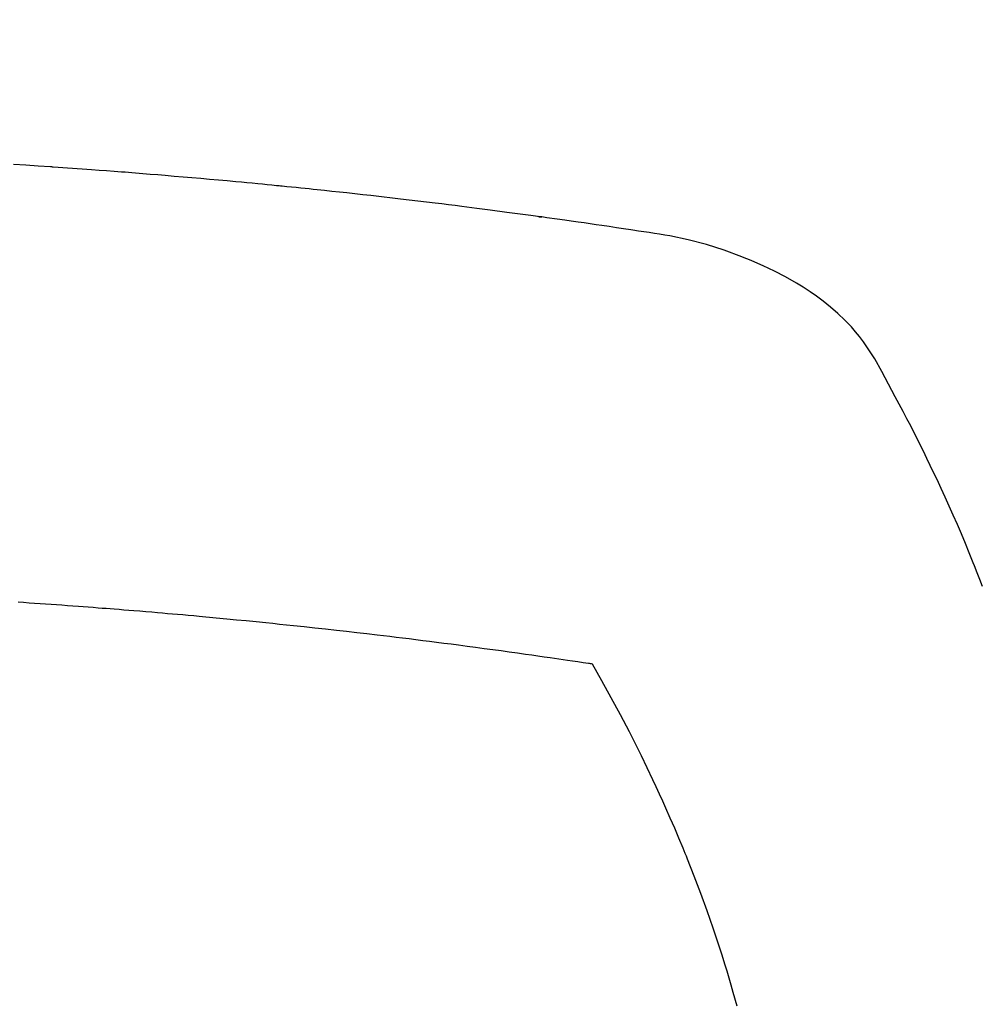
# Model space of a CAD drawing. Extents: x 27948 to 54421, y -22053 to -13183.
# Drawn here: x 45381 to 45396, y -15372 to -15357 of the extents above; entities that cross this region are included whole.
import ezdxf

# ---------------------------------------------------------------- set-up
doc = ezdxf.new("R2010")
doc.units = 0
doc.header["$LTSCALE"] = 50
doc.header["$MEASUREMENT"] = 0
doc.layers.get('0').update_dxf_attribs({"linetype": 'CONTINUOUS'})
doc.layers.add('150-機器', color=8, linetype='CONTINUOUS')
doc.layers.add('160-文字', color=254, linetype='CONTINUOUS')
doc.styles.add('KH001', font='txt')
doc.dimstyles.new('KH1xx030', dxfattribs={"dimscale": 30, "dimtxt": 2, "dimasz": 0.6, "dimexe": 0.3, "dimexo": 1.2, "dimgap": 0.5, "dimtad": 3, "dimdec": 1, "dimdsep": 46, "dimlunit": 6, "dimtxsty": 'KH001', "dimblk": 'DOT', "dimcen": 1, "dimdle": 1, "dimclrd": 256, "dimclre": 256, "dimclrt": 256, "dimadec": 0, "dimazin": 0, "dimtfac": 1, "dimtdec": 1, "dimtix": 1, "dimtmove": 2, "dimatfit": 3, "dimldrblk": 'CLOSEDBLANK', "dimfxl": 1, "dimtolj": 1, "dimtzin": 0, "dimlwd": -1, "dimlwe": -1, "dimarcsym": 0})

# ---------------------------------------------------------------- blocks, each defined once
blk = doc.blocks.new('F402_H')
at = {"layer": '150-機器', "color": 13, "linetype": 'Continuous'}
for points in [[(21.666, -266.126), (21.627, -266.023), (21.587, -265.921), (21.547, -265.819), (21.527, -265.769), (21.508, -265.72), (21.488, -265.671), (21.467, -265.621), (21.409, -265.479), (21.349, -265.338), (21.288, -265.197), (21.227, -265.056), (21.167, -264.921), (21.107, -264.787), (21.045, -264.653), (20.983, -264.519), (20.932, -264.413), (20.881, -264.307), (20.83, -264.202), (20.778, -264.096), (20.731, -264.001), (20.683, -263.906), (20.635, -263.811), (20.587, -263.716), (20.53, -263.607), (20.472, -263.498), (20.414, -263.389), (20.356, -263.279), (20.256, -263.087), (20.154, -262.897), (20.047, -262.709), (19.93, -262.527), (19.876, -262.45), (19.818, -262.374), (19.758, -262.301), (19.696, -262.229), (19.597, -262.125), (19.492, -262.025), (19.383, -261.93), (19.27, -261.84), (19.173, -261.768), (19.075, -261.699), (18.974, -261.633), (18.871, -261.57), (18.708, -261.477), (18.541, -261.391), (18.372, -261.31), (18.2, -261.235), (18.163, -261.219), (18.125, -261.204), (18.087, -261.189), (18.049, -261.174), (17.785, -261.077), (17.517, -260.991), (17.245, -260.918), (16.97, -260.861), (16.892, -260.848), (16.814, -260.835), (16.736, -260.824), (16.657, -260.812), (16.618, -260.806), (16.578, -260.8), (16.539, -260.794), (16.5, -260.788), (16.47, -260.784), (16.441, -260.779), (16.411, -260.775), (16.382, -260.77), (16.274, -260.754), (16.166, -260.737), (16.057, -260.721), (15.949, -260.705), (15.86, -260.692), (15.771, -260.679), (15.682, -260.666), (15.593, -260.653), (15.488, -260.638), (15.392, -260.624), (15.278, -260.608), (15.118, -260.587), (15.069, -260.58), (15.025, -260.574), (14.997, -260.571), (14.999, -260.571), (15.007, -260.572), (15.018, -260.573), (15.029, -260.574), (15.038, -260.576), (15.044, -260.576), (15.009, -260.572), (14.948, -260.564), (14.88, -260.555), (14.519, -260.507), (14.271, -260.475), (14.068, -260.448), (13.843, -260.419), (13.743, -260.406), (13.643, -260.394), (13.543, -260.381), (13.443, -260.369), (13.312, -260.353), (13.181, -260.338), (13.051, -260.323), (12.92, -260.307), (12.84, -260.298), (12.759, -260.288), (12.678, -260.279), (12.598, -260.269), (12.477, -260.256), (12.356, -260.242), (12.235, -260.229), (12.114, -260.216), (12.003, -260.204), (11.891, -260.192), (11.78, -260.181), (11.668, -260.169), (11.608, -260.162), (11.547, -260.156), (11.487, -260.149), (11.426, -260.143), (11.355, -260.136), (11.284, -260.129), (11.213, -260.122), (11.142, -260.115), (11.121, -260.113), (11.101, -260.111), (11.08, -260.109), (11.06, -260.107), (10.989, -260.1), (10.918, -260.093), (10.847, -260.086), (10.776, -260.079), (10.694, -260.071), (10.613, -260.063), (10.531, -260.056), (10.45, -260.048), (10.317, -260.036), (10.185, -260.024), (10.052, -260.012), (9.92, -260), (9.787, -259.988), (9.654, -259.977), (9.521, -259.966), (9.388, -259.954), (9.276, -259.945), (9.163, -259.936), (9.05, -259.926), (8.938, -259.917), (8.886, -259.913), (8.835, -259.909), (8.784, -259.905), (8.732, -259.901), (8.619, -259.893), (8.506, -259.884), (8.393, -259.876), (8.28, -259.867), (8.209, -259.862), (8.137, -259.857), (8.065, -259.852), (7.993, -259.847), (7.921, -259.842), (7.849, -259.837), (7.777, -259.832), (7.705, -259.827), (7.695, -259.826), (7.684, -259.825), (7.674, -259.824), (7.664, -259.824), (7.478, -259.811), (7.293, -259.798), (7.107, -259.787)], [(7.177, -266.359), (7.259, -266.364), (7.341, -266.37), (7.424, -266.375), (7.506, -266.381), (7.588, -266.387), (7.671, -266.392), (7.753, -266.398), (7.835, -266.404), (7.917, -266.41), (8, -266.416), (8.082, -266.422), (8.156, -266.428), (8.231, -266.434), (8.306, -266.439), (8.38, -266.445), (8.44, -266.45), (8.499, -266.454), (8.559, -266.458), (8.619, -266.463), (8.693, -266.469), (8.767, -266.475), (8.841, -266.481), (8.916, -266.487), (9.005, -266.494), (9.094, -266.502), (9.184, -266.509), (9.273, -266.517), (9.347, -266.523), (9.421, -266.53), (9.496, -266.536), (9.57, -266.543), (9.652, -266.55), (9.733, -266.558), (9.815, -266.565), (9.896, -266.573), (9.948, -266.577), (9.999, -266.582), (10.051, -266.587), (10.103, -266.592), (10.154, -266.597), (10.206, -266.602), (10.258, -266.607), (10.31, -266.612), (10.458, -266.626), (10.605, -266.64), (10.753, -266.655), (10.9, -266.669), (11.003, -266.68), (11.106, -266.691), (11.209, -266.701), (11.312, -266.712), (11.474, -266.729), (11.635, -266.747), (11.796, -266.764), (11.958, -266.782), (12.111, -266.8), (12.264, -266.817), (12.418, -266.835), (12.571, -266.853), (12.666, -266.864), (12.761, -266.875), (12.855, -266.886), (12.95, -266.898), (13.052, -266.91), (13.154, -266.923), (13.255, -266.936), (13.357, -266.949), (13.465, -266.963), (13.574, -266.976), (13.682, -266.99), (13.791, -267.005), (13.921, -267.022), (14.051, -267.039), (14.181, -267.056), (14.31, -267.073), (14.433, -267.09), (14.555, -267.107), (14.678, -267.124), (14.8, -267.141), (14.893, -267.154), (14.986, -267.167), (15.079, -267.181), (15.172, -267.194), (15.236, -267.203), (15.301, -267.213), (15.365, -267.222), (15.429, -267.232), (15.508, -267.243), (15.587, -267.255), (15.665, -267.267), (15.744, -267.279), (15.758, -267.281), (15.772, -267.283), (15.786, -267.286), (15.8, -267.288)], [(15.8, -267.288), (15.942, -267.541), (16.082, -267.795), (16.22, -268.05), (16.355, -268.307), (16.446, -268.486), (16.536, -268.666), (16.624, -268.847), (16.71, -269.028), (16.759, -269.133), (16.808, -269.239), (16.856, -269.344), (16.904, -269.45), (16.97, -269.6), (17.036, -269.75), (17.1, -269.901), (17.163, -270.052), (17.18, -270.093), (17.196, -270.134), (17.213, -270.175), (17.229, -270.216), (17.33, -270.474), (17.429, -270.734), (17.524, -270.994), (17.616, -271.256), (17.661, -271.391), (17.706, -271.526), (17.75, -271.661), (17.792, -271.797), (17.824, -271.902), (17.855, -272.007), (17.886, -272.112), (17.916, -272.218), (17.974, -272.426)]]:
    blk.add_lwpolyline(points, dxfattribs=at)
blk = doc.blocks.new('_ClosedBlank')
at = {"color": 0, "linetype": 'ByBlock', "lineweight": -2}
for p, q in [((-1, 0.16667), (0, 0)), ((-1, 0.16667), (-1, -0.16667)), ((0, 0), (-1, -0.16667))]:
    blk.add_line(p, q, dxfattribs=at)
blk = doc.blocks.new('_Dot')
at = {"color": 0, "linetype": 'ByBlock', "lineweight": -2}
blk.add_line((-0.5, 0), (-1, 0), dxfattribs=at)
at = {"color": 0, "linetype": 'ByBlock', "const_width": 0.5}
blk.add_lwpolyline([(-0.25, 0, 1), (0.25, 0, 1)], format="xyb", close=True, dxfattribs=at)

msp = doc.modelspace()

# ---------------------------------------------------------------- linework, layer by layer
at = {"layer": '150-機器', "color": 13}
for radius in [90.5, 80.5]:
    msp.add_circle((45374.01554, -15305.05844), radius, dxfattribs=at)

# ---------------------------------------------------------------- block references
at = {"layer": '150-機器'}
msp.add_blockref('F402_H', (45374.00827, -15099.86598), dxfattribs=at)

# ---------------------------------------------------------------- leaders
at = {"layer": '160-文字'}
msp.add_leader([(45256.99373, -15100.05844), (46403.00146, -15647.25006)], dimstyle='KH1xx030', override={"dimgap": 0.5, "dimtad": 1}, dxfattribs=at)
at = {"layer": '160-文字', "annotation_type": 0, "has_hookline": 1, "hookline_direction": 0, "text_width": 1357.92}
msp.add_leader([(45135.79512, -15121.27164), (45833.42324, -16477.86141), (45834.02324, -16477.86141)], dimstyle='KH1xx030', override={"dimgap": 0.5, "dimtad": 1}, dxfattribs=at)

doc.saveas('drawing.dxf')
